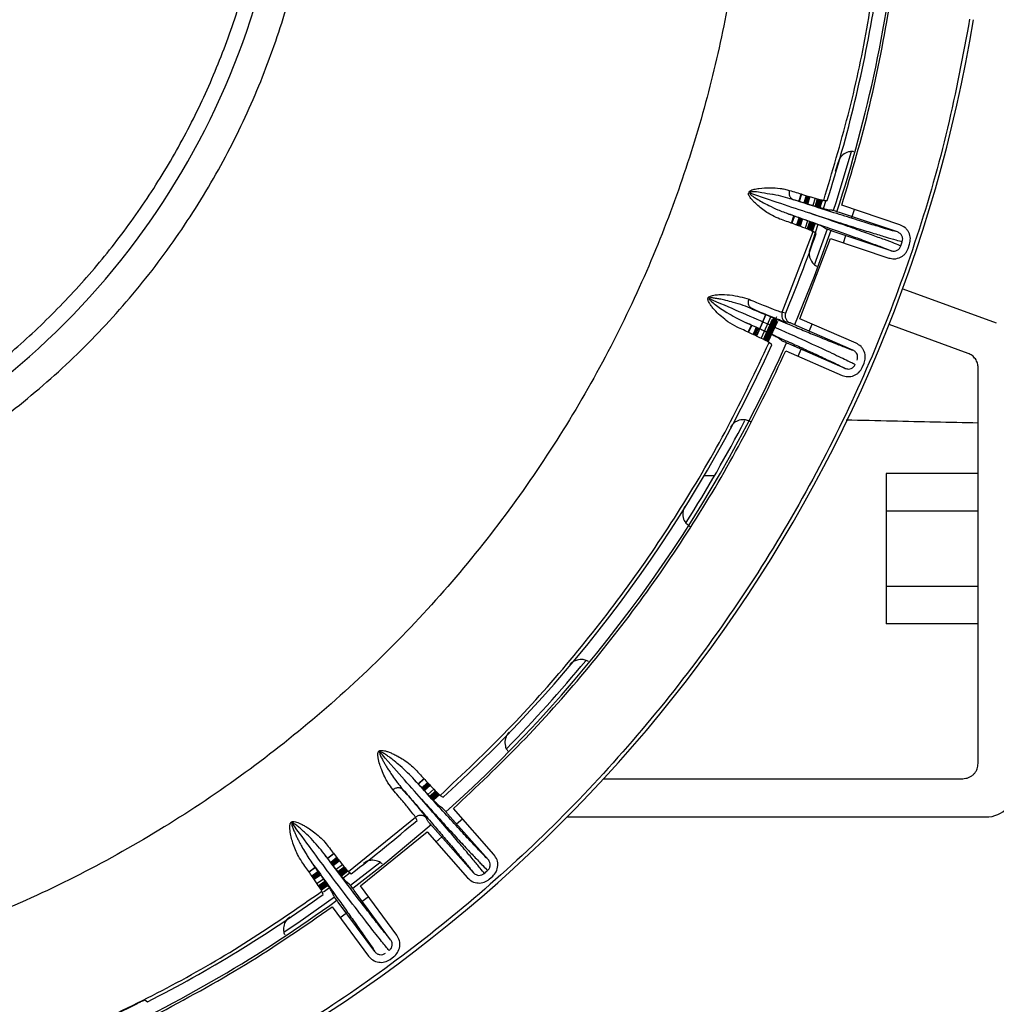
# Paper-space layout 'Sheet2' of a CAD drawing. Units: inches. Extents: x -105 to 302, y 5 to 205.
# Drawn here: x 57 to 60, y 84 to 88 of the extents above; entities that cross this region are included whole.
import ezdxf

# ---------------------------------------------------------------- set-up
doc = ezdxf.new("R2010")
doc.units = ezdxf.units.IN
doc.header["$MEASUREMENT"] = 0

psp = doc.layouts.new('Sheet2')

# ---------------------------------------------------------------- linework, layer by layer
at = {"color": 7, "linetype": 'Continuous', "lineweight": 25, "ltscale": 18}
for p, q in [((59.6774, 87.1289), (59.6673, 87.0976)), ((59.5474, 86.9988), (59.5553, 87.0231)), ((59.5565, 87.0228), (59.5486, 86.9985)), ((59.565, 86.9934), (59.5729, 87.0178)), ((59.5746, 87.0173), (59.5667, 86.9928)), ((59.5672, 86.9927), (59.5751, 87.0171)), ((59.5843, 87.0143), (59.5764, 86.9898)), ((59.6011, 87.0093), (59.5932, 86.9848)), ((59.6012, 86.9824), (59.6092, 87.0071)), ((59.6109, 87.0065), (59.6029, 86.9818)), ((59.6034, 86.9817), (59.6115, 87.0064)), ((59.6132, 87.0059), (59.6051, 86.9811)), ((59.6057, 86.981), (59.6137, 87.0058)), ((59.6154, 87.0053), (59.6074, 86.9804)), ((59.6079, 86.9803), (59.616, 87.0052)), ((59.6177, 87.0046), (59.6096, 86.9798)), ((59.6102, 86.9797), (59.6182, 87.0045)), ((59.62, 87.004), (59.6119, 86.9791)), ((59.6124, 86.979), (59.6205, 87.0039)), ((59.6222, 87.0034), (59.6141, 86.9784)), ((59.6147, 86.9783), (59.6228, 87.0033)), ((59.6245, 87.0029), (59.6164, 86.9778)), ((59.6171, 86.9776), (59.6262, 87.0056)), ((59.6361, 87.0018), (59.6274, 86.9748)), ((59.6296, 87.0022), (59.6411, 87.0016)), ((59.6572, 86.9698), (59.6457, 86.9704)), ((59.873, 86.8979), (59.6812, 86.962)), ((59.881, 86.9219), (59.6892, 86.986)), ((59.7229, 86.9456), (59.7318, 86.9718)), ((59.5231, 86.927), (59.5314, 86.9511)), ((59.5404, 86.9207), (59.5488, 86.945)), ((59.5504, 86.9443), (59.5421, 86.9201)), ((59.5426, 86.9199), (59.551, 86.9442)), ((59.5526, 86.9435), (59.5443, 86.9192)), ((59.5448, 86.9191), (59.5532, 86.9434)), ((59.5549, 86.9427), (59.5465, 86.9184)), ((59.547, 86.9183), (59.5554, 86.9426)), ((59.56, 86.9409), (59.5517, 86.9166)), ((59.5765, 86.9349), (59.5681, 86.9104)), ((59.5913, 86.9012), (59.6, 86.9262)), ((59.5925, 86.9002), (59.6018, 86.9253)), ((59.4929, 86.6328), (59.5951, 86.899)), ((59.6102, 86.9221), (59.5846, 86.8431)), ((59.6046, 86.8926), (59.5951, 86.899)), ((59.6366, 86.9083), (59.627, 86.9147)), ((59.8522, 86.8359), (59.6605, 86.9)), ((59.5509, 86.6115), (59.6524, 86.876)), ((59.6524, 86.876), (59.8442, 86.8119)), ((59.6945, 86.862), (59.7026, 86.8859)), ((59.9084, 86.8436), (59.9132, 86.8578)), ((59.8905, 86.7103), (60.1995, 86.5978)), ((59.4929, 86.6328), (59.5043, 86.6312)), ((59.4552, 86.6188), (59.4236, 86.5468)), ((59.4311, 86.543), (59.4603, 86.6097)), ((59.4645, 86.6148), (59.4327, 86.5423)), ((59.4332, 86.542), (59.463, 86.6098)), ((59.4667, 86.6139), (59.4348, 86.5412)), ((59.4353, 86.5409), (59.4653, 86.6094)), ((59.4668, 86.6081), (59.4369, 86.5402)), ((59.4374, 86.5399), (59.47, 86.6143)), ((59.4702, 86.6103), (59.439, 86.5392)), ((59.4395, 86.5389), (59.4688, 86.6055)), ((59.4702, 86.6043), (59.4411, 86.5381)), ((59.4416, 86.5378), (59.4722, 86.6076)), ((59.4736, 86.6063), (59.4432, 86.5371)), ((59.446, 86.5355), (59.4759, 86.6037)), ((59.4466, 86.5347), (59.4784, 86.6037)), ((59.4544, 86.5608), (59.4739, 86.6057)), ((59.4716, 86.6121), (59.4743, 86.6186)), ((59.5175, 86.5982), (59.5061, 86.5998)), ((59.7363, 86.5308), (59.5509, 86.6115)), ((59.3802, 86.5671), (59.3906, 86.5904)), ((59.3969, 86.5594), (59.4074, 86.5828)), ((59.409, 86.582), (59.3985, 86.5586)), ((59.399, 86.5584), (59.4095, 86.5819)), ((59.4111, 86.581), (59.4007, 86.5576)), ((59.4012, 86.5574), (59.4116, 86.5809)), ((59.4132, 86.58), (59.4028, 86.5566)), ((59.4033, 86.5564), (59.4138, 86.5799)), ((59.7262, 86.5076), (59.5408, 86.5883)), ((59.5812, 86.5707), (59.5913, 86.5939)), ((60.1063, 86.4971), (59.8454, 86.5921)), ((59.4585, 86.5258), (59.4495, 86.533)), ((59.4916, 86.5386), (59.4827, 86.5459)), ((59.5046, 86.5051), (59.6901, 86.4245)), ((59.7002, 86.4477), (59.5147, 86.5283)), ((59.5452, 86.4875), (59.5553, 86.5107)), ((59.7568, 86.4505), (59.7628, 86.4643)), ((60.1396, 85.1436), (60.1396, 86.4495)), ((59.2688, 86.0927), (59.2348, 86.0927)), ((59.8359, 86.1007), (59.8359, 85.9765)), ((60.1396, 86.1007), (59.8359, 86.1007)), ((59.8359, 85.9765), (59.8359, 85.728)), ((60.1396, 85.9765), (59.8359, 85.9765)), ((59.8359, 85.728), (60.1396, 85.728)), ((59.8359, 85.728), (59.8359, 85.6038)), ((60.1396, 85.6038), (59.8359, 85.6038)), ((58.2904, 85.076), (58.3094, 85.0931)), ((58.3102, 85.0922), (58.2913, 85.0751)), ((58.3028, 85.0625), (58.3218, 85.0797)), ((58.3231, 85.0784), (58.304, 85.0612)), ((58.3248, 85.0767), (58.3057, 85.0595)), ((58.306, 85.0591), (58.3251, 85.0763)), ((58.3264, 85.075), (58.3072, 85.0578)), ((58.3076, 85.0574), (58.3267, 85.0745)), ((58.328, 85.0733), (58.3088, 85.056)), ((58.33, 85.0709), (58.3109, 85.0537)), ((58.9034, 85.093), (60.089, 85.093)), ((58.2542, 85.0393), (58.2335, 85.0625)), ((58.3421, 85.0582), (58.3229, 85.0409)), ((58.3287, 85.0349), (58.348, 85.0523)), ((58.3492, 85.0509), (58.3298, 85.0335)), ((58.3303, 85.0332), (58.3496, 85.0506)), ((58.3508, 85.0492), (58.3314, 85.0318)), ((58.3319, 85.0315), (58.3513, 85.0489)), ((58.3525, 85.0475), (58.3331, 85.0301)), ((58.3335, 85.0298), (58.3529, 85.0472)), ((58.3541, 85.0459), (58.3347, 85.0284)), ((58.3351, 85.028), (58.3545, 85.0455)), ((58.3557, 85.0442), (58.3363, 85.0267)), ((58.3367, 85.0263), (58.3562, 85.0439)), ((58.3574, 85.0425), (58.3379, 85.025)), ((58.3383, 85.0246), (58.3579, 85.0422)), ((58.3401, 85.0227), (58.3597, 85.0404)), ((58.341, 85.0219), (58.3607, 85.0401)), ((58.3632, 85.0378), (58.3728, 85.0315)), ((58.3709, 84.996), (58.3612, 85.0023)), ((58.5218, 84.8258), (58.3878, 84.9772)), ((58.5407, 84.8425), (58.4067, 84.994)), ((58.0601, 84.7862), (58.2817, 84.9657)), ((58.2868, 84.9554), (58.2817, 84.9657)), ((58.3222, 84.953), (58.3172, 84.9633)), ((58.4174, 84.9437), (58.4365, 84.9604)), ((60.1649, 84.9664), (58.7826, 84.9664)), ((58.0997, 84.7388), (58.3199, 84.9171)), ((58.3199, 84.9171), (58.4539, 84.7657)), ((58.4728, 84.7825), (58.3388, 84.9339)), ((58.3493, 84.8839), (58.3683, 84.9006)), ((57.9909, 84.8307), (58.0113, 84.8461)), ((58.0121, 84.8451), (57.9917, 84.8297)), ((58.0021, 84.8161), (58.0225, 84.8315)), ((58.0252, 84.8283), (58.0047, 84.8129)), ((58.005, 84.8124), (58.0255, 84.8279)), ((58.0266, 84.8265), (58.0061, 84.811)), ((58.0064, 84.8106), (58.0269, 84.826)), ((58.0299, 84.8221), (58.0094, 84.8066)), ((58.1637, 84.8154), (58.0667, 84.7405)), ((57.9297, 84.7857), (57.9503, 84.8007)), ((57.9511, 84.7997), (57.9304, 84.7846)), ((57.9403, 84.7707), (57.961, 84.7858)), ((57.962, 84.7842), (57.9412, 84.7691)), ((57.9416, 84.7688), (57.9624, 84.7839)), ((57.9661, 84.7785), (57.9453, 84.7634)), ((58.0408, 84.8084), (58.0202, 84.7929)), ((58.0254, 84.7864), (58.0462, 84.802)), ((58.0473, 84.8005), (58.0265, 84.7849)), ((58.0269, 84.7845), (58.0477, 84.8002)), ((58.0487, 84.7987), (58.0279, 84.783)), ((58.0283, 84.7827), (58.0492, 84.7983)), ((58.0502, 84.7969), (58.0294, 84.7812)), ((58.0298, 84.7808), (58.0506, 84.7965)), ((58.0517, 84.7951), (58.0308, 84.7793)), ((58.0312, 84.779), (58.0521, 84.7947)), ((58.0532, 84.7933), (58.0323, 84.7775)), ((58.0327, 84.7771), (58.0536, 84.7929)), ((58.0547, 84.7914), (58.0338, 84.7757)), ((58.0342, 84.7753), (58.0552, 84.7911)), ((58.0357, 84.7732), (58.0569, 84.7891)), ((58.0371, 84.7718), (58.0581, 84.7883)), ((58.066, 84.7816), (58.0428, 84.7647)), ((58.0601, 84.7862), (58.0691, 84.7792)), ((57.9679, 84.776), (57.9471, 84.7608)), ((57.978, 84.7616), (57.9571, 84.7464)), ((57.9878, 84.7475), (57.9666, 84.7321)), ((57.9668, 84.7316), (57.9881, 84.747)), ((57.9891, 84.7456), (57.9679, 84.7302)), ((57.968, 84.7296), (57.9894, 84.7451)), ((58.0641, 84.744), (58.055, 84.751)), ((58.5254, 84.7611), (58.5366, 84.771)), ((57.9905, 84.7436), (57.9692, 84.7282)), ((57.9692, 84.7275), (57.9907, 84.7431)), ((57.9918, 84.7417), (57.9704, 84.7262)), ((57.9708, 84.7255), (57.9922, 84.741)), ((57.9768, 84.7108), (57.9726, 84.7215)), ((57.998, 84.7321), (57.9784, 84.7179)), ((58.0119, 84.7053), (58.0078, 84.7161)), ((58.1996, 84.5612), (58.0793, 84.7238)), ((58.2199, 84.5763), (58.0997, 84.7388)), ((58.147, 84.5223), (58.0268, 84.6849)), ((58.1055, 84.6883), (58.1258, 84.7034)), ((58.0064, 84.6698), (58.1267, 84.5073)), ((58.0328, 84.6342), (58.0531, 84.6493)), ((58.1975, 84.4965), (58.2096, 84.5054)), ((57.3875, 84.3629), (57.3969, 84.3559)), ((57.2832, 84.3114), (57.3633, 84.3509))]:
    psp.add_line(p, q, dxfattribs=at)
at = {"color": 8, "linetype": 'Continuous', "lineweight": 25, "ltscale": 18}
for p, q in [((59.5721, 87.018), (59.5642, 86.9936)), ((59.5764, 86.9898), (59.5843, 87.0143)), ((59.548, 86.9452), (59.5397, 86.921)), ((59.5517, 86.9166), (59.56, 86.9409)), ((59.4066, 86.5831), (59.3962, 86.5597)), ((58.3213, 85.0802), (58.3022, 85.0631)), ((58.3109, 85.0537), (58.33, 85.0709)), ((58.0221, 84.8322), (58.0016, 84.8167)), ((58.0094, 84.8066), (58.0299, 84.8221)), ((57.9605, 84.7864), (57.9398, 84.7713)), ((57.9471, 84.7608), (57.9679, 84.776))]:
    psp.add_line(p, q, dxfattribs=at)
at = {"color": 7, "linetype": 'Continuous', "lineweight": 25, "ltscale": 18, "flags": 128}
for points in [[(59.7199, 87.1625), (59.6697, 86.9946), (59.6613, 86.9685)], [(59.5769, 87.0166), (59.573, 87.0046), (59.5689, 86.9921)], [(59.5695, 86.9921), (59.5731, 87.0031), (59.5774, 87.0165)], [(59.5791, 87.0159), (59.575, 87.0033), (59.5712, 86.9914)], [(59.5717, 86.9914), (59.5761, 87.0049), (59.5796, 87.0158)], [(59.5326, 86.9506), (59.5318, 86.9484), (59.5243, 86.9265)], [(59.5758, 86.9074), (59.5766, 86.9096), (59.5843, 86.932)], [(59.586, 86.9314), (59.5785, 86.9096), (59.5776, 86.9068)], [(59.578, 86.9065), (59.5791, 86.9096), (59.5865, 86.9312)], [(59.5882, 86.9306), (59.581, 86.9097), (59.5797, 86.9059)], [(59.5802, 86.9057), (59.5816, 86.9097), (59.5887, 86.9304)], [(59.5904, 86.9298), (59.5835, 86.9097), (59.5819, 86.9051)], [(59.5824, 86.9048), (59.5841, 86.9097), (59.5909, 86.9296)], [(59.5926, 86.929), (59.586, 86.9098), (59.5841, 86.9042)], [(59.5846, 86.904), (59.5866, 86.9098), (59.5931, 86.9288)], [(59.5948, 86.9282), (59.5885, 86.9098), (59.5863, 86.9034)], [(59.5868, 86.903), (59.5891, 86.9098), (59.5953, 86.9279)], [(59.597, 86.9273), (59.591, 86.9099), (59.5885, 86.9025)], [(59.5889, 86.9021), (59.5916, 86.9099), (59.5975, 86.9271)], [(59.6526, 86.9027), (59.5976, 86.7509), (59.5332, 86.5916)], [(59.6407, 86.9069), (59.604, 86.804), (59.5991, 86.7907)], [(59.4389, 86.6254), (59.4243, 86.5916), (59.4078, 86.5543)], [(59.3918, 86.5899), (59.3863, 86.5776), (59.3814, 86.5666)], [(58.3044, 85.0608), (58.3225, 85.0771), (58.3235, 85.078)], [(58.3333, 84.9401), (58.1835, 84.815), (58.0743, 84.7304)], [(58.0237, 84.8302), (58.0179, 84.8258), (58.0032, 84.8147)], [(58.0035, 84.8143), (58.0163, 84.8239), (58.024, 84.8297)], [(57.9633, 84.7823), (57.9526, 84.7745), (57.9426, 84.7672)], [(57.943, 84.7668), (57.9523, 84.7736), (57.9637, 84.7819)], [(57.9647, 84.7804), (57.9537, 84.7724), (57.9439, 84.7653)], [(57.9443, 84.7649), (57.9548, 84.7725), (57.9651, 84.78)], [(57.9616, 84.7394), (57.9637, 84.7409), (57.9827, 84.7547)], [(57.9838, 84.7533), (57.9642, 84.7391), (57.9627, 84.738)], [(57.9629, 84.7374), (57.9644, 84.7385), (57.984, 84.7528)], [(57.9851, 84.7513), (57.9649, 84.7366), (57.964, 84.736)], [(57.9642, 84.7355), (57.965, 84.7361), (57.9854, 84.7509)], [(57.9865, 84.7494), (57.9655, 84.7342), (57.9653, 84.7341)], [(57.9655, 84.7335), (57.9657, 84.7337), (57.9867, 84.7489)], [(58.0145, 84.7018), (57.8932, 84.6164), (57.8484, 84.5864)]]:
    psp.add_lwpolyline(points, dxfattribs=at)
at = {"color": 8, "linetype": 'Continuous', "lineweight": 25, "ltscale": 18, "flags": 128}
psp.add_lwpolyline([(59.4078, 86.5543), (59.4243, 86.5916), (59.4389, 86.6254)], dxfattribs=at)
at = {"color": 7, "linetype": 'Continuous', "lineweight": 25, "ltscale": 324}
for centre, radius, start, end in [((55.3308, 88.3832), 2.5309, 305.0648, 2.7147), ((55.3308, 88.3832), 4.5683, 341.9098, 354.319), ((55.3308, 88.3832), 4.5263, 342.2273, 350.841), ((55.3308, 88.3832), 4.8569, 297.2947, 350.7053), ((55.3308, 88.3832), 4.5263, 337.2273, 340.7727), ((55.3308, 88.3832), 4.8043, 341.4111, 341.5889), ((59.5276, 86.6214), 0.0253, 157.232, 246.4777), ((55.3308, 88.3832), 4.5263, 312.2273, 335.7727), ((55.3308, 88.3832), 4.5683, 311.9096, 336.0905), ((55.3308, 88.3832), 4.5557, 327.5572, 332.442), ((55.3308, 88.3832), 4.5557, 315.5506, 320.4524), ((60.1649, 85.0677), 0.1012, 270, 0), ((55.3308, 88.3832), 4.5263, 307.2273, 310.7727), ((55.3308, 88.3832), 4.8043, 311.4111, 311.5889), ((55.3308, 88.3832), 4.5683, 294.4391, 306.0904), ((55.3308, 88.3832), 4.5263, 297.159, 305.7727)]:
    psp.add_arc(centre, radius, start, end, dxfattribs=at)
at = {"color": 8, "linetype": 'Continuous', "lineweight": 25, "ltscale": 18}
psp.add_open_spline([(55.7541, 92.4105), (55.8481, 92.3987), (56.0385, 92.3748), (56.323, 92.3127), (56.6087, 92.2298), (56.8929, 92.1234), (57.1734, 91.9937), (57.4475, 91.8403), (57.7122, 91.6636), (57.9644, 91.465), (58.2014, 91.2456), (58.4208, 91.0072), (58.6205, 90.752), (58.7986, 90.4826), (58.9538, 90.2016), (59.0852, 89.9117), (59.1922, 89.6164), (59.2748, 89.3185), (59.3335, 89.0209), (59.3694, 88.7256), (59.3834, 88.4348), (59.3768, 88.1481), (59.3501, 87.8626), (59.3026, 87.5754), (59.2328, 87.2862), (59.1399, 86.9974), (59.0233, 86.711), (58.8829, 86.4301), (58.7188, 86.1574), (58.5321, 85.8963), (58.324, 85.6493), (58.0961, 85.419), (57.8506, 85.2076), (57.5897, 85.0171), (57.3163, 84.849), (57.0329, 84.7042), (56.7429, 84.5836), (56.4492, 84.4872), (56.1546, 84.4145), (55.8613, 84.3653), (55.5759, 84.3369), (55.3885, 84.3351), (55.2982, 84.3343)], degree=3, knots=[0, 0, 0, 0, 0.0230571, 0.0466649, 0.0707893, 0.095391, 0.1204265, 0.1459478, 0.1717559, 0.197789, 0.2239828, 0.2502708, 0.2765583, 0.3027516, 0.3287847, 0.3545932, 0.3801152, 0.40515, 0.4297514, 0.4538758, 0.4774841, 0.5005417, 0.5235986, 0.5472066, 0.571331, 0.5959327, 0.6209682, 0.6464894, 0.6722975, 0.6983306, 0.7245243, 0.7508124, 0.7770998, 0.8032931, 0.8293262, 0.8551347, 0.8806566, 0.9056914, 0.9302928, 0.9544172, 0.9780257, 1, 1, 1, 1], dxfattribs=at)
at = {"color": 7, "linetype": 'Continuous', "lineweight": 25, "ltscale": 18}
for points, knots in [([(55.0773, 85.7633), (55.1559, 85.7577), (55.3157, 85.7464), (55.5599, 85.7574), (55.8091, 85.7906), (56.0601, 85.8496), (56.309, 85.9347), (56.5518, 86.0462), (56.7844, 86.1832), (57.0029, 86.3443), (57.2036, 86.527), (57.3835, 86.7283), (57.5404, 86.9446), (57.6726, 87.172), (57.7795, 87.4065), (57.8612, 87.6444), (57.9185, 87.8818), (57.9532, 88.1185), (57.9665, 88.3573), (57.9578, 88.6014), (57.9253, 88.8508), (57.8674, 89.102), (57.7833, 89.3512), (57.6728, 89.5945), (57.5368, 89.8277), (57.3766, 90.0468), (57.1947, 90.2483), (56.9942, 90.4291), (56.7785, 90.5868), (56.5517, 90.7199), (56.3176, 90.8279), (56.08, 90.9103), (55.843, 90.9698), (55.6841, 90.9907), (55.606, 91.0009)], [0, 0, 0, 0, 0.0286556, 0.0582708, 0.0887611, 0.120021, 0.1519252, 0.1843303, 0.2170781, 0.25, 0.2829219, 0.3156697, 0.3480748, 0.379979, 0.4112389, 0.4417292, 0.4713444, 0.5, 0.5286556, 0.5582708, 0.5887611, 0.620021, 0.6519252, 0.6843303, 0.7170781, 0.75, 0.7829219, 0.8156697, 0.8480748, 0.879979, 0.9112389, 0.9417292, 0.9713444, 1, 1, 1, 1]), ([(56.7598, 86.3559), (56.814, 86.396), (56.9229, 86.4767), (57.074, 86.615), (57.2157, 86.7665), (57.3454, 86.9313), (57.4617, 87.1079), (57.5627, 87.2942), (57.6474, 87.4886), (57.7151, 87.6888), (57.7652, 87.8925), (57.7973, 88.0974), (57.8133, 88.3016), (57.8099, 88.4372), (57.8082, 88.5045)], [0, 0, 0, 0, 0.081011, 0.163031, 0.245988, 0.330302, 0.414998, 0.5, 0.585007, 0.669703, 0.754012, 0.836973, 0.918992, 1, 1, 1, 1]), ([(59.6296, 87.0022), (59.6576, 87.0955), (59.7136, 87.2823), (59.7757, 87.5684), (59.8022, 87.7616), (59.8154, 87.8581)], [0, 0, 0, 0, 0.333333, 0.666667, 1, 1, 1, 1]), ([(60.1114, 87.6008), (60.089, 87.4804), (60.0439, 87.2383), (59.941, 86.8813), (59.8114, 86.5287), (59.6528, 86.1843), (59.4665, 85.8511), (59.2539, 85.5329), (59.017, 85.2324), (58.7576, 84.9522), (58.4791, 84.6949), (58.1838, 84.4628), (57.8761, 84.2545), (57.6598, 84.1369), (57.5522, 84.0783)], [0, 0, 0, 0, 0.081337, 0.163544, 0.246561, 0.330733, 0.415234, 0.5, 0.584763, 0.669265, 0.753439, 0.836454, 0.918662, 1, 1, 1, 1]), ([(59.7293, 87.1628), (59.7278, 87.1631), (59.7211, 87.1645), (59.7073, 87.1616), (59.6935, 87.1543), (59.6847, 87.1446), (59.6803, 87.1366), (59.6784, 87.1322), (59.6778, 87.1299), (59.6774, 87.1289)], [0, 0, 0, 0, 0.05827, 0.248987, 0.579819, 0.822194, 0.919199, 0.960904, 1, 1, 1, 1]), ([(59.4848, 86.9406), (59.4767, 86.944), (59.463, 86.9496), (59.4424, 86.9621), (59.4251, 86.9743), (59.4106, 86.9863), (59.3996, 86.9966), (59.3924, 87.0043), (59.3874, 87.0108), (59.3841, 87.0161), (59.3818, 87.0204), (59.3811, 87.0241), (59.3811, 87.0257), (59.3811, 87.0263)], [0, 0, 0, 0, 0.247899, 0.419674, 0.584532, 0.720298, 0.803295, 0.872875, 0.913377, 0.946247, 0.977073, 0.99172, 1, 1, 1, 1]), ([(59.3812, 87.028), (59.3814, 87.0284), (59.3825, 87.0302), (59.3842, 87.0318), (59.3899, 87.0361), (59.4008, 87.0393), (59.4233, 87.0435), (59.4532, 87.0447), (59.475, 87.0433), (59.4909, 87.0412), (59.5019, 87.0394), (59.5114, 87.0367), (59.5165, 87.0353)], [0, 0, 0, 0, 0.007372, 0.027102, 0.032789, 0.114884, 0.213248, 0.449959, 0.712982, 0.717345, 0.849186, 1, 1, 1, 1]), ([(59.53, 87.0044), (59.5287, 87.0048), (59.5085, 87.0112), (59.4857, 87.0171), (59.4621, 87.0213), (59.4501, 87.0234), (59.4304, 87.0256), (59.4068, 87.0308), (59.3943, 87.0308), (59.3882, 87.0293), (59.3855, 87.0277), (59.3842, 87.0269)], [0, 0, 0, 0, 0.031844, 0.506057, 0.507802, 0.521723, 0.75558, 0.892862, 0.95141, 0.976285, 1, 1, 1, 1]), ([(59.3842, 87.0269), (59.4193, 87.0152), (59.492, 86.9909), (59.5515, 86.9709), (59.5823, 86.9607)], [0, 0, 0, 0, 0.4831185, 1, 1, 1, 1]), ([(59.3842, 87.0269), (59.3852, 87.0254), (59.3872, 87.0221), (59.3951, 87.0159), (59.4079, 87.0072), (59.4272, 86.9962), (59.4511, 86.9837), (59.4813, 86.9696), (59.5023, 86.9617), (59.5142, 86.9572)], [0, 0, 0, 0, 0.029141, 0.061314, 0.173621, 0.306421, 0.475769, 0.70342, 1, 1, 1, 1]), ([(59.5165, 87.0353), (59.5161, 87.0337), (59.5152, 87.0304), (59.515, 87.0252), (59.5158, 87.0201), (59.5181, 87.014), (59.5226, 87.0079), (59.5276, 87.0055), (59.53, 87.0044)], [0, 0, 0, 0, 0.128204, 0.260767, 0.395027, 0.528112, 0.779102, 1, 1, 1, 1]), ([(59.5165, 87.0353), (59.5317, 87.0306), (59.5636, 87.0206), (59.5965, 87.0107), (59.6211, 87.0037), (59.6267, 87.0027), (59.6296, 87.0022)], [0, 0, 0, 0, 0.219391, 0.461121, 0.722675, 1, 1, 1, 1]), ([(59.5165, 87.0086), (59.5176, 87.0084), (59.5203, 87.0081), (59.5225, 87.0079), (59.5238, 87.0078)], [0, 0, 0, 0, 0.425977, 1, 1, 1, 1]), ([(59.873, 86.8979), (59.8665, 86.8995), (59.8534, 86.9029), (59.8153, 86.9142), (59.7649, 86.9296), (59.7023, 86.9492), (59.6267, 86.9731), (59.5621, 86.994), (59.53, 87.0044)], [0, 0, 0, 0, 0.165403, 0.332398, 0.500728, 0.67164, 0.837038, 1, 1, 1, 1]), ([(59.6457, 86.9704), (59.6439, 86.9707), (59.6405, 86.9712), (59.6276, 86.9747), (59.6073, 86.9805), (59.5777, 86.9894), (59.5456, 86.9995), (59.53, 87.0044)], [0, 0, 0, 0, 0.190225, 0.372502, 0.544904, 0.779239, 1, 1, 1, 1]), ([(59.5142, 86.9572), (59.5383, 86.9489), (59.5876, 86.9318), (59.6479, 86.9107), (59.701, 86.8919), (59.7508, 86.8741), (59.7963, 86.8575), (59.8336, 86.8436), (59.846, 86.8384), (59.8522, 86.8359)], [0, 0, 0, 0, 0.121237, 0.248892, 0.369633, 0.499342, 0.667648, 0.83462, 1, 1, 1, 1]), ([(59.627, 86.9147), (59.6255, 86.9155), (59.6224, 86.9172), (59.6098, 86.9223), (59.5899, 86.9299), (59.561, 86.9406), (59.5295, 86.9518), (59.5142, 86.9572)], [0, 0, 0, 0, 0.192172, 0.375721, 0.548868, 0.781122, 1, 1, 1, 1]), ([(59.8845, 86.8517), (59.8784, 86.8542), (59.8663, 86.8592), (59.8311, 86.8723), (59.7891, 86.8877), (59.7351, 86.9071), (59.6688, 86.9306), (59.6112, 86.9506), (59.5823, 86.9607)], [0, 0, 0, 0, 0.166804, 0.333003, 0.499199, 0.665755, 0.832694, 1, 1, 1, 1]), ([(59.5823, 86.9607), (59.6114, 86.9513), (59.6695, 86.9326), (59.7366, 86.9114), (59.7914, 86.8944), (59.8342, 86.8815), (59.8702, 86.8708), (59.8829, 86.8675), (59.8892, 86.8658)], [0, 0, 0, 0, 0.167307, 0.334246, 0.500802, 0.666997, 0.833196, 1, 1, 1, 1]), ([(59.6812, 86.962), (59.6782, 86.963), (59.6721, 86.9651), (59.6641, 86.9677), (59.6585, 86.9695), (59.6576, 86.9697), (59.6572, 86.9698)], [0, 0, 0, 0, 0.240509, 0.5, 0.759491, 1, 1, 1, 1]), ([(59.5951, 86.899), (59.5925, 86.9003), (59.5874, 86.9029), (59.5636, 86.9121), (59.5313, 86.9241), (59.4998, 86.9353), (59.4848, 86.9406)], [0, 0, 0, 0, 0.277106, 0.538598, 0.780409, 1, 1, 1, 1]), ([(59.6605, 86.9), (59.6574, 86.9011), (59.6512, 86.9031), (59.6435, 86.9058), (59.6378, 86.9078), (59.637, 86.9081), (59.6366, 86.9083)], [0, 0, 0, 0, 0.248922, 0.49992, 0.750875, 1, 1, 1, 1]), ([(59.8892, 86.8658), (59.8899, 86.869), (59.891, 86.8739), (59.8897, 86.8806), (59.8874, 86.8866), (59.8833, 86.8918), (59.8781, 86.8958), (59.8747, 86.8972), (59.873, 86.8979)], [0, 0, 0, 0, 0.243164, 0.373532, 0.506303, 0.726185, 0.858594, 1, 1, 1, 1]), ([(59.9132, 86.8578), (59.9145, 86.864), (59.9173, 86.8771), (59.9125, 86.8935), (59.9055, 86.9049), (59.8963, 86.9147), (59.8872, 86.919), (59.881, 86.9219)], [0, 0, 0, 0, 0.237323, 0.499225, 0.621022, 0.746258, 1, 1, 1, 1]), ([(59.5846, 86.8431), (59.5842, 86.842), (59.5835, 86.8398), (59.5823, 86.8351), (59.5812, 86.8261), (59.5826, 86.8131), (59.5895, 86.7991), (59.599, 86.7886), (59.6052, 86.7857), (59.6067, 86.785)], [0, 0, 0, 0, 0.0388479, 0.0802957, 0.1767, 0.4179375, 0.7509642, 0.9418071, 1, 1, 1, 1]), ([(59.8442, 86.8119), (59.8505, 86.8105), (59.8636, 86.8076), (59.8802, 86.8125), (59.8917, 86.8195), (59.9014, 86.8286), (59.9056, 86.8376), (59.9084, 86.8436)], [0, 0, 0, 0, 0.240178, 0.504801, 0.626187, 0.750951, 1, 1, 1, 1]), ([(59.8522, 86.8359), (59.854, 86.8354), (59.8575, 86.8345), (59.8644, 86.8345), (59.8724, 86.8368), (59.8804, 86.8428), (59.8831, 86.8487), (59.8845, 86.8517)], [0, 0, 0, 0, 0.138289, 0.2732408, 0.5169676, 0.7572199, 1, 1, 1, 1]), ([(59.3433, 86.5841), (59.3334, 86.5893), (59.3169, 86.5981), (59.2931, 86.617), (59.2763, 86.6328), (59.2642, 86.646), (59.256, 86.6565), (59.2505, 86.6655), (59.2477, 86.6725), (59.2472, 86.6767), (59.2475, 86.6789), (59.2476, 86.6801)], [0, 0, 0, 0, 0.311056, 0.520862, 0.696805, 0.789027, 0.86534, 0.938816, 0.969656, 0.984342, 1, 1, 1, 1]), ([(59.2476, 86.6801), (59.2482, 86.6809), (59.2494, 86.6825), (59.2557, 86.6872), (59.2677, 86.6897), (59.2908, 86.6919), (59.3356, 86.69), (59.3635, 86.6816), (59.3831, 86.6756)], [0, 0, 0, 0, 0.012645, 0.026813, 0.112664, 0.213215, 0.450507, 1, 1, 1, 1]), ([(59.3938, 86.6436), (59.3839, 86.6476), (59.3644, 86.6553), (59.3347, 86.6646), (59.3098, 86.6713), (59.2914, 86.6755), (59.2764, 86.6784), (59.2649, 86.6799), (59.2562, 86.6804), (59.2523, 86.6793), (59.2506, 86.6788)], [0, 0, 0, 0, 0.251109, 0.491416, 0.654952, 0.763478, 0.849309, 0.935429, 0.970799, 1, 1, 1, 1]), ([(59.2506, 86.6788), (59.2845, 86.6641), (59.3549, 86.6335), (59.4124, 86.6085), (59.4422, 86.5955)], [0, 0, 0, 0, 0.4831211, 1, 1, 1, 1]), ([(59.2506, 86.6788), (59.2514, 86.6772), (59.2531, 86.6738), (59.2603, 86.667), (59.2723, 86.6572), (59.2903, 86.6447), (59.3127, 86.6304), (59.3416, 86.6135), (59.3622, 86.6037), (59.374, 86.598)], [0, 0, 0, 0, 0.028611, 0.060031, 0.171978, 0.305563, 0.468426, 0.694699, 1, 1, 1, 1]), ([(59.3938, 86.6436), (59.3914, 86.6451), (59.3876, 86.6473), (59.3841, 86.6522), (59.382, 86.6566), (59.381, 86.6615), (59.3807, 86.668), (59.3821, 86.6726), (59.3831, 86.6756)], [0, 0, 0, 0, 0.239726, 0.36858, 0.500099, 0.631604, 0.760416, 1, 1, 1, 1]), ([(59.3831, 86.6756), (59.3996, 86.6688), (59.4327, 86.6552), (59.4641, 86.6428), (59.4856, 86.6347), (59.4905, 86.6334), (59.4929, 86.6328)], [0, 0, 0, 0, 0.249133, 0.499006, 0.749435, 1, 1, 1, 1]), ([(59.386, 86.6487), (59.4033, 86.641), (59.434, 86.6273), (59.4542, 86.6191), (59.4631, 86.6155)], [0, 0, 0, 0, 0.559629, 1, 1, 1, 1]), ([(59.3938, 86.6436), (59.4173, 86.6337), (59.4654, 86.6134), (59.5243, 86.5888), (59.5763, 86.5672), (59.6253, 86.5471), (59.6702, 86.529), (59.7072, 86.5144), (59.7199, 86.5099), (59.7262, 86.5076)], [0, 0, 0, 0, 0.121237, 0.248892, 0.369633, 0.499342, 0.667648, 0.83462, 1, 1, 1, 1]), ([(59.5061, 86.5998), (59.5047, 86.6001), (59.5018, 86.6007), (59.4915, 86.6044), (59.4736, 86.6112), (59.4447, 86.6227), (59.4106, 86.6367), (59.3938, 86.6436)], [0, 0, 0, 0, 0.172068, 0.338608, 0.500268, 0.755323, 1, 1, 1, 1]), ([(59.374, 86.598), (59.3972, 86.5877), (59.4449, 86.5663), (59.5031, 86.54), (59.5544, 86.5167), (59.6024, 86.4946), (59.6463, 86.4741), (59.6822, 86.457), (59.6942, 86.4508), (59.7002, 86.4477)], [0, 0, 0, 0, 0.121237, 0.248892, 0.369633, 0.499342, 0.667648, 0.83462, 1, 1, 1, 1]), ([(59.4827, 86.5459), (59.4812, 86.5468), (59.4783, 86.5487), (59.4662, 86.5549), (59.4471, 86.5642), (59.4191, 86.5774), (59.3888, 86.5913), (59.374, 86.598)], [0, 0, 0, 0, 0.192172, 0.375721, 0.548868, 0.781122, 1, 1, 1, 1]), ([(59.5408, 86.5883), (59.5379, 86.5895), (59.532, 86.5921), (59.5242, 86.5954), (59.5188, 86.5977), (59.5179, 86.598), (59.5175, 86.5982)], [0, 0, 0, 0, 0.240515, 0.5, 0.759485, 1, 1, 1, 1]), ([(59.4495, 86.533), (59.447, 86.5346), (59.4422, 86.5376), (59.4193, 86.5488), (59.3882, 86.5635), (59.3577, 86.5775), (59.3433, 86.5841)], [0, 0, 0, 0, 0.277106, 0.538598, 0.780409, 1, 1, 1, 1]), ([(59.4422, 86.5955), (59.4828, 86.5773), (59.564, 86.5408), (59.6429, 86.5044), (59.7037, 86.4758), (59.7237, 86.4657), (59.7337, 86.4606)], [0, 0, 0, 0, 0.250742, 0.500725, 0.750036, 1, 1, 1, 1]), ([(58.3632, 85.0378), (58.4384, 85.1088), (58.5889, 85.2507), (58.7954, 85.4826), (58.9867, 85.7271), (59.16, 85.9845), (59.3168, 86.2525), (59.4053, 86.4395), (59.4495, 86.533)], [0, 0, 0, 0, 0.166667, 0.333333, 0.5, 0.666667, 0.833333, 1, 1, 1, 1]), ([(59.5147, 86.5283), (59.5118, 86.5296), (59.5058, 86.5322), (59.4983, 86.5355), (59.4928, 86.538), (59.492, 86.5384), (59.4916, 86.5386)], [0, 0, 0, 0, 0.248923, 0.499921, 0.750876, 1, 1, 1, 1]), ([(58.4067, 84.994), (58.4825, 85.0656), (58.6343, 85.2089), (58.843, 85.4433), (59.0366, 85.6908), (59.2121, 85.9514), (59.3706, 86.2222), (59.46, 86.4109), (59.5046, 86.5051)], [0, 0, 0, 0, 0.166208, 0.332906, 0.5, 0.667088, 0.833789, 1, 1, 1, 1]), ([(59.7397, 86.4743), (59.7406, 86.4774), (59.7421, 86.4822), (59.7414, 86.489), (59.7396, 86.4952), (59.736, 86.5007), (59.7312, 86.5051), (59.7279, 86.5068), (59.7262, 86.5076)], [0, 0, 0, 0, 0.243216, 0.373625, 0.506448, 0.72629, 0.858652, 1, 1, 1, 1]), ([(59.7628, 86.4643), (59.7647, 86.4703), (59.7686, 86.4831), (59.7652, 86.4998), (59.7592, 86.5119), (59.751, 86.5224), (59.7422, 86.5275), (59.7363, 86.5308)], [0, 0, 0, 0, 0.237322, 0.499213, 0.62102, 0.746265, 1, 1, 1, 1]), ([(60.1396, 86.4495), (60.1392, 86.4546), (60.1383, 86.4649), (60.131, 86.479), (60.1203, 86.4906), (60.1109, 86.495), (60.1063, 86.4971)], [0, 0, 0, 0, 0.244078, 0.5, 0.755922, 1, 1, 1, 1]), ([(59.6901, 86.4245), (59.6962, 86.4226), (59.7091, 86.4186), (59.726, 86.4219), (59.7381, 86.428), (59.7485, 86.4361), (59.7535, 86.4448), (59.7568, 86.4505)], [0, 0, 0, 0, 0.240167, 0.504794, 0.626162, 0.75091, 1, 1, 1, 1]), ([(59.7002, 86.4477), (59.7019, 86.4471), (59.7053, 86.4458), (59.7122, 86.4452), (59.7204, 86.4469), (59.7288, 86.4522), (59.7321, 86.4578), (59.7337, 86.4606)], [0, 0, 0, 0, 0.138191, 0.273038, 0.516562, 0.756891, 1, 1, 1, 1]), ([(59.3881, 86.2716), (59.3838, 86.2736), (59.3746, 86.2778), (59.3576, 86.2786), (59.3427, 86.274), (59.332, 86.2665), (59.3261, 86.2596), (59.3233, 86.2556), (59.3222, 86.2536), (59.3217, 86.2526)], [0, 0, 0, 0, 0.155356, 0.3263766, 0.6230873, 0.8404781, 0.9275715, 0.9649712, 1, 1, 1, 1]), ([(59.7033, 86.2781), (59.7542, 86.2768), (59.8996, 86.2731), (60.045, 86.2701), (60.1396, 86.2682)], [0, 0, 0, 0, 0.349837, 1, 1, 1, 1]), ([(59.1714, 85.9923), (59.1708, 85.9914), (59.1696, 85.9894), (59.1676, 85.985), (59.1646, 85.9764), (59.1633, 85.9634), (59.1668, 85.9482), (59.1761, 85.9338), (59.1843, 85.928), (59.1882, 85.9253)], [0, 0, 0, 0, 0.034879, 0.07209, 0.158637, 0.375227, 0.674242, 0.845612, 1, 1, 1, 1]), ([(58.8528, 85.4793), (58.8514, 85.4802), (58.8459, 85.4841), (58.832, 85.4871), (58.8165, 85.4861), (58.8045, 85.4808), (58.7972, 85.4753), (58.7937, 85.472), (58.7922, 85.4702), (58.7915, 85.4694)], [0, 0, 0, 0, 0.059269, 0.249768, 0.580236, 0.82235, 0.919331, 0.960983, 1, 1, 1, 1]), ([(58.5904, 85.2461), (58.5896, 85.2452), (58.5881, 85.2436), (58.5851, 85.2397), (58.5804, 85.232), (58.5764, 85.2194), (58.577, 85.2039), (58.5814, 85.1904), (58.5859, 85.1853), (58.5869, 85.1841)], [0, 0, 0, 0, 0.03889, 0.080384, 0.176899, 0.418406, 0.751804, 0.942861, 1, 1, 1, 1]), ([(58.207, 85.0569), (58.2015, 85.0641), (58.1921, 85.0763), (58.1799, 85.0987), (58.1708, 85.119), (58.1633, 85.1401), (58.1586, 85.1574), (58.1573, 85.1711), (58.1579, 85.1779), (58.1592, 85.1817), (58.1603, 85.1834), (58.1609, 85.1843)], [0, 0, 0, 0, 0.254742, 0.431668, 0.611277, 0.740333, 0.877463, 0.942294, 0.972755, 0.985433, 1, 1, 1, 1]), ([(58.1609, 85.1843), (58.1618, 85.1848), (58.1636, 85.1857), (58.1685, 85.1867), (58.175, 85.1862), (58.1816, 85.1847), (58.1873, 85.1831), (58.1924, 85.1813), (58.2002, 85.1782), (58.2107, 85.1735), (58.2258, 85.1657), (58.2444, 85.1546), (58.2648, 85.1399), (58.2761, 85.1287), (58.2818, 85.1231)], [0, 0, 0, 0, 0.012649, 0.027157, 0.072596, 0.115089, 0.143609, 0.175822, 0.21185, 0.299285, 0.39639, 0.554899, 0.77304, 1, 1, 1, 1]), ([(58.3015, 85.0255), (58.2806, 85.0491), (58.239, 85.0961), (58.1882, 85.1534), (58.163, 85.1819)], [0, 0, 0, 0, 0.503289, 1, 1, 1, 1]), ([(58.278, 85.0895), (58.2708, 85.0972), (58.2565, 85.1123), (58.2337, 85.1331), (58.2137, 85.1499), (58.1985, 85.1618), (58.186, 85.1708), (58.1763, 85.177), (58.1688, 85.181), (58.1648, 85.1816), (58.163, 85.1819)], [0, 0, 0, 0, 0.246961, 0.486232, 0.653842, 0.765323, 0.85238, 0.93618, 0.970829, 1, 1, 1, 1]), ([(58.163, 85.1819), (58.1631, 85.1803), (58.1633, 85.1741), (58.1682, 85.1647), (58.1735, 85.1536), (58.1798, 85.1426), (58.1861, 85.1319), (58.1938, 85.1198), (58.2039, 85.1045), (58.2149, 85.0891), (58.2277, 85.0721), (58.2358, 85.0625), (58.2408, 85.0566)], [0, 0, 0, 0, 0.02674, 0.098333, 0.183448, 0.250968, 0.33291, 0.418978, 0.530913, 0.701969, 0.818656, 1, 1, 1, 1]), ([(60.089, 85.093), (60.0953, 85.0937), (60.1052, 85.0947), (60.117, 85.101), (60.125, 85.1075), (60.1316, 85.1156), (60.1379, 85.1274), (60.1389, 85.1372), (60.1396, 85.1436)], [0, 0, 0, 0, 0.239443, 0.369636, 0.5, 0.630193, 0.760557, 1, 1, 1, 1]), ([(58.2818, 85.1231), (58.2925, 85.1114), (58.3152, 85.0868), (58.3388, 85.0617), (58.3566, 85.0433), (58.3609, 85.0397), (58.3632, 85.0378)], [0, 0, 0, 0, 0.219391, 0.461121, 0.722675, 1, 1, 1, 1]), ([(58.5218, 84.8258), (58.517, 84.8305), (58.5074, 84.8399), (58.48, 84.8688), (58.4441, 84.9073), (58.3996, 84.9556), (58.3462, 85.0141), (58.3006, 85.0645), (58.278, 85.0895)], [0, 0, 0, 0, 0.165403, 0.332397, 0.500727, 0.671639, 0.837038, 1, 1, 1, 1]), ([(58.3612, 85.0023), (58.3599, 85.0034), (58.3572, 85.0055), (58.3477, 85.015), (58.333, 85.0302), (58.3119, 85.0527), (58.2891, 85.0775), (58.278, 85.0895)], [0, 0, 0, 0, 0.190224, 0.372501, 0.544902, 0.779235, 1, 1, 1, 1]), ([(58.207, 85.0569), (58.2096, 85.0587), (58.2136, 85.0616), (58.2198, 85.0633), (58.2248, 85.0638), (58.2296, 85.0632), (58.2354, 85.0614), (58.2386, 85.0585), (58.2408, 85.0566)], [0, 0, 0, 0, 0.239584, 0.368396, 0.499901, 0.63142, 0.760274, 1, 1, 1, 1]), ([(58.2817, 84.9657), (58.2803, 84.9678), (58.2776, 84.9721), (58.2633, 84.99), (58.2418, 85.016), (58.2186, 85.0433), (58.207, 85.0569)], [0, 0, 0, 0, 0.250565, 0.500994, 0.750868, 1, 1, 1, 1]), ([(58.2408, 85.0566), (58.2574, 85.0373), (58.2916, 84.9979), (58.3333, 84.9494), (58.3699, 84.9066), (58.4041, 84.8663), (58.4352, 84.8292), (58.4605, 84.7985), (58.4687, 84.7878), (58.4728, 84.7825)], [0, 0, 0, 0, 0.121237, 0.248892, 0.369632, 0.499341, 0.667647, 0.834619, 1, 1, 1, 1]), ([(58.2408, 85.0566), (58.2525, 85.0428), (58.2764, 85.0147), (58.2963, 84.9907), (58.3083, 84.9758), (58.3149, 84.9671), (58.3164, 84.9646), (58.3172, 84.9633)], [0, 0, 0, 0, 0.2446765, 0.4997281, 0.6613916, 0.8279328, 1, 1, 1, 1]), ([(58.3015, 85.0255), (58.322, 85.0029), (58.3629, 84.9576), (58.4105, 84.9057), (58.4494, 84.8636), (58.48, 84.831), (58.5058, 84.8037), (58.5152, 84.7945), (58.5198, 84.7899)], [0, 0, 0, 0, 0.167307, 0.334246, 0.500802, 0.666997, 0.833196, 1, 1, 1, 1]), ([(58.5087, 84.78), (58.5047, 84.7852), (58.4967, 84.7956), (58.4728, 84.8246), (58.4441, 84.8589), (58.407, 84.9027), (58.3613, 84.9562), (58.3214, 85.0024), (58.3015, 85.0255)], [0, 0, 0, 0, 0.166804, 0.333003, 0.499199, 0.665755, 0.832694, 1, 1, 1, 1]), ([(58.3878, 84.9772), (58.3857, 84.9796), (58.3814, 84.9844), (58.3758, 84.9907), (58.3718, 84.9951), (58.3712, 84.9957), (58.3709, 84.996)], [0, 0, 0, 0, 0.240509, 0.5, 0.759491, 1, 1, 1, 1]), ([(57.9062, 84.8189), (57.9013, 84.8265), (57.893, 84.8395), (57.8828, 84.8629), (57.8755, 84.8839), (57.8699, 84.9056), (57.8667, 84.9232), (57.8666, 84.9369), (57.8678, 84.9437), (57.8694, 84.9474), (57.8707, 84.949), (57.8713, 84.9499)], [0, 0, 0, 0, 0.254737, 0.431668, 0.611236, 0.740307, 0.87746, 0.942292, 0.972754, 0.985432, 1, 1, 1, 1]), ([(57.8713, 84.9499), (57.8722, 84.9502), (57.8741, 84.951), (57.8791, 84.9516), (57.8855, 84.9505), (57.892, 84.9484), (57.8975, 84.9463), (57.9024, 84.9441), (57.91, 84.9404), (57.92, 84.9348), (57.9344, 84.9257), (57.952, 84.9129), (57.971, 84.8965), (57.9812, 84.8844), (57.9864, 84.8783)], [0, 0, 0, 0, 0.01265, 0.027158, 0.072599, 0.115092, 0.143615, 0.17583, 0.211861, 0.299299, 0.396407, 0.554914, 0.773048, 1, 1, 1, 1]), ([(57.8732, 84.9473), (57.8732, 84.9456), (57.8728, 84.9395), (57.8769, 84.9297), (57.8812, 84.9181), (57.8865, 84.9066), (57.8919, 84.8954), (57.8985, 84.8827), (57.9072, 84.8666), (57.9168, 84.8503), (57.9281, 84.8323), (57.9354, 84.8219), (57.9398, 84.8156)], [0, 0, 0, 0, 0.02674, 0.098333, 0.183448, 0.250968, 0.33291, 0.418981, 0.530917, 0.701946, 0.818666, 1, 1, 1, 1]), ([(57.9975, 84.7794), (57.9787, 84.8047), (57.9415, 84.8551), (57.8959, 84.9167), (57.8732, 84.9473)], [0, 0, 0, 0, 0.5032891, 1, 1, 1, 1]), ([(57.9797, 84.8452), (57.9732, 84.8534), (57.9603, 84.8697), (57.9394, 84.8925), (57.921, 84.911), (57.9068, 84.9241), (57.8952, 84.9342), (57.886, 84.9412), (57.8789, 84.9458), (57.875, 84.9468), (57.8732, 84.9473)], [0, 0, 0, 0, 0.246959, 0.486229, 0.653838, 0.76532, 0.852377, 0.936178, 0.970828, 1, 1, 1, 1]), ([(58.3172, 84.9633), (58.3149, 84.9655), (58.3113, 84.9688), (58.305, 84.9711), (58.3, 84.972), (58.2948, 84.9718), (58.2883, 84.9703), (58.2843, 84.9675), (58.2817, 84.9657)], [0, 0, 0, 0, 0.239626, 0.368469, 0.499999, 0.631529, 0.760373, 1, 1, 1, 1]), ([(58.3388, 84.9339), (58.3367, 84.9363), (58.3324, 84.9412), (58.327, 84.9474), (58.323, 84.952), (58.3225, 84.9527), (58.3222, 84.953)], [0, 0, 0, 0, 0.248923, 0.499921, 0.750876, 1, 1, 1, 1]), ([(57.9864, 84.8783), (57.9961, 84.8657), (58.0165, 84.8392), (58.0379, 84.8122), (58.054, 84.7923), (58.058, 84.7883), (58.0601, 84.7862)], [0, 0, 0, 0, 0.219391, 0.461121, 0.722675, 1, 1, 1, 1]), ([(58.1996, 84.5612), (58.1952, 84.5663), (58.1865, 84.5766), (58.1617, 84.6077), (58.1293, 84.6492), (58.0892, 84.7012), (58.0411, 84.7641), (58.0001, 84.8183), (57.9797, 84.8452)], [0, 0, 0, 0, 0.165403, 0.332397, 0.500727, 0.671639, 0.837038, 1, 1, 1, 1]), ([(58.055, 84.751), (58.0538, 84.7522), (58.0513, 84.7546), (58.0427, 84.7648), (58.0294, 84.7813), (58.0102, 84.8055), (57.9897, 84.8322), (57.9797, 84.8452)], [0, 0, 0, 0, 0.190224, 0.372501, 0.544902, 0.779235, 1, 1, 1, 1]), ([(57.9726, 84.7215), (57.9713, 84.7241), (57.9686, 84.7291), (57.9543, 84.7503), (57.9347, 84.7786), (57.9154, 84.8059), (57.9062, 84.8189)], [0, 0, 0, 0, 0.277106, 0.538598, 0.780409, 1, 1, 1, 1]), ([(57.9398, 84.8156), (57.9547, 84.795), (57.9853, 84.7527), (58.0226, 84.7008), (58.0553, 84.655), (58.0859, 84.6118), (58.1137, 84.5721), (58.1362, 84.5394), (58.1434, 84.528), (58.147, 84.5223)], [0, 0, 0, 0, 0.121237, 0.248892, 0.369633, 0.499342, 0.667648, 0.83462, 1, 1, 1, 1]), ([(58.0078, 84.7161), (58.007, 84.7177), (58.0054, 84.7208), (57.998, 84.7321), (57.9861, 84.7498), (57.9685, 84.7752), (57.9492, 84.8024), (57.9398, 84.8156)], [0, 0, 0, 0, 0.192172, 0.375721, 0.548868, 0.781122, 1, 1, 1, 1]), ([(58.1715, 84.811), (58.1706, 84.812), (58.1661, 84.8168), (58.1534, 84.8224), (58.138, 84.8247), (58.1252, 84.822), (58.1169, 84.8181), (58.1128, 84.8156), (58.1109, 84.8142), (58.11, 84.8136)], [0, 0, 0, 0, 0.050388, 0.242675, 0.576264, 0.820673, 0.918538, 0.960592, 1, 1, 1, 1]), ([(58.5198, 84.7899), (58.522, 84.7923), (58.5254, 84.796), (58.5277, 84.8025), (58.5286, 84.8088), (58.5277, 84.8153), (58.5252, 84.8214), (58.5229, 84.8243), (58.5218, 84.8258)], [0, 0, 0, 0, 0.243037, 0.373331, 0.50603, 0.725959, 0.858464, 1, 1, 1, 1]), ([(58.5366, 84.771), (58.5408, 84.7757), (58.5498, 84.7856), (58.5538, 84.8022), (58.5535, 84.8157), (58.5504, 84.8287), (58.5446, 84.837), (58.5407, 84.8425)], [0, 0, 0, 0, 0.237296, 0.499259, 0.621029, 0.746245, 1, 1, 1, 1]), ([(58.1945, 84.5256), (58.1873, 84.5342), (58.173, 84.5514), (58.1315, 84.6043), (58.0783, 84.673), (58.0245, 84.7439), (57.9975, 84.7794)], [0, 0, 0, 0, 0.249964, 0.499275, 0.749258, 1, 1, 1, 1]), ([(58.4728, 84.7825), (58.4741, 84.7812), (58.4767, 84.7786), (58.4827, 84.7752), (58.4908, 84.7732), (58.5007, 84.7744), (58.506, 84.7781), (58.5087, 84.78)], [0, 0, 0, 0, 0.1381872, 0.2730312, 0.5165534, 0.7568909, 1, 1, 1, 1]), ([(58.4539, 84.7657), (58.4586, 84.7614), (58.4686, 84.7523), (58.4854, 84.7482), (58.4988, 84.7486), (58.5117, 84.7516), (58.5199, 84.7573), (58.5254, 84.7611)], [0, 0, 0, 0, 0.24017, 0.504793, 0.626161, 0.750909, 1, 1, 1, 1]), ([(57.216, 84.2804), (57.3037, 84.3228), (57.4793, 84.4076), (57.7322, 84.5551), (57.8925, 84.666), (57.9726, 84.7215)], [0, 0, 0, 0, 0.333333, 0.666667, 1, 1, 1, 1]), ([(58.0793, 84.7238), (58.0774, 84.7263), (58.0736, 84.7315), (58.0685, 84.7382), (58.065, 84.7429), (58.0644, 84.7436), (58.0641, 84.744)], [0, 0, 0, 0, 0.240509, 0.5, 0.759491, 1, 1, 1, 1]), ([(58.0268, 84.6849), (58.0248, 84.6875), (58.021, 84.6927), (58.0162, 84.6993), (58.0126, 84.7042), (58.0121, 84.705), (58.0119, 84.7053)], [0, 0, 0, 0, 0.248923, 0.499921, 0.750876, 1, 1, 1, 1]), ([(57.8669, 84.6369), (57.866, 84.6363), (57.8641, 84.6349), (57.8604, 84.6318), (57.8542, 84.6252), (57.8477, 84.6138), (57.8451, 84.5984), (57.8465, 84.5845), (57.8497, 84.5788), (57.8504, 84.5776)], [0, 0, 0, 0, 0.039198, 0.081017, 0.178279, 0.421679, 0.757697, 0.950266, 1, 1, 1, 1]), ([(58.1945, 84.5256), (58.1969, 84.5278), (58.2006, 84.5313), (58.2034, 84.5375), (58.2049, 84.5437), (58.2046, 84.5503), (58.2026, 84.5566), (58.2006, 84.5596), (58.1996, 84.5612)], [0, 0, 0, 0, 0.243018, 0.373312, 0.506017, 0.725949, 0.858459, 1, 1, 1, 1]), ([(58.2096, 84.5054), (58.2142, 84.5097), (58.224, 84.5187), (58.2295, 84.535), (58.2303, 84.5484), (58.2284, 84.5616), (58.2233, 84.5704), (58.2199, 84.5763)], [0, 0, 0, 0, 0.237296, 0.499259, 0.621029, 0.746245, 1, 1, 1, 1]), ([(58.147, 84.5223), (58.1482, 84.5209), (58.1505, 84.5181), (58.1562, 84.5142), (58.1641, 84.5115), (58.1741, 84.5119), (58.1797, 84.5151), (58.1826, 84.5168)], [0, 0, 0, 0, 0.138188, 0.273031, 0.516542, 0.756877, 1, 1, 1, 1]), ([(58.1267, 84.5073), (58.131, 84.5026), (58.1402, 84.4927), (58.1565, 84.4871), (58.17, 84.4863), (58.1831, 84.4882), (58.1918, 84.4932), (58.1975, 84.4965)], [0, 0, 0, 0, 0.2401698, 0.5047927, 0.6261615, 0.7509088, 1, 1, 1, 1]), ([(57.3633, 84.3509), (57.3673, 84.3529), (57.3756, 84.3571), (57.3834, 84.3609), (57.3875, 84.3629)], [0, 0, 0, 0, 0.4746, 1, 1, 1, 1])]:
    psp.add_open_spline(points, degree=3, knots=knots, dxfattribs=at)
for points in [[(59.6892, 86.986), (59.7222, 87.096), (59.7882, 87.3158), (59.829, 87.5417), (59.8494, 87.6547)], [(59.4929, 86.6328), (59.492, 86.6296), (59.4901, 86.6232), (59.4922, 86.6133), (59.4975, 86.6047), (59.5033, 86.6014), (59.5061, 86.5998)], [(57.42, 84.3109), (57.5211, 84.3652), (57.7233, 84.4738), (57.9121, 84.6045), (58.0064, 84.6698)]]:
    psp.add_open_spline(points, degree=3, dxfattribs=at)

doc.saveas('drawing.dxf')
